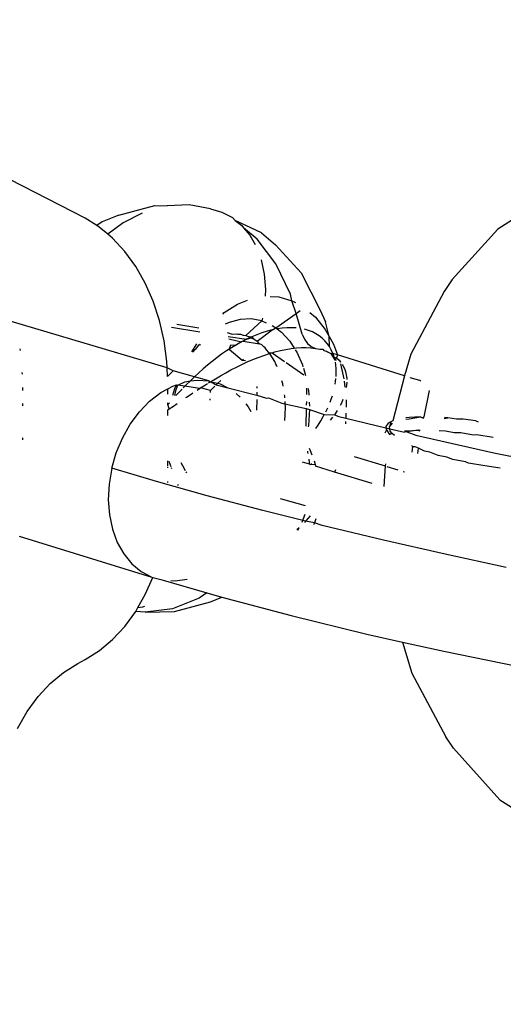
# Model space of a CAD drawing. Units: millimetres. Extents: x -358 to 642, y 111 to 642.
# Drawn here: x 305 to 307, y 268 to 270 of the extents above; entities that cross this region are included whole.
import ezdxf

# ---------------------------------------------------------------- set-up
doc = ezdxf.new("R2010")
doc.units = ezdxf.units.MM
doc.header["$LTSCALE"] = 45
doc.header["$PDSIZE"] = -1
doc.layers.add('VP-DIM', color=7, linetype='Continuous')
doc.layers.add('VP-EQ', color=7, linetype='Continuous', true_color=0x8a3492)
doc.dimstyles.get("Standard").update_dxf_attribs({"dimtxt": 14, "dimasz": 15, "dimexe": 20, "dimexo": 50, "dimgap": 20, "dimtad": 0, "dimdec": 0, "dimzin": 0, "dimdsep": 46, "dimtxsty": 'Standard', "dimcen": -0.001, "dimadec": 0, "dimazin": 0, "dimtfac": 1, "dimtdec": 4, "dimtofl": 0, "dimtmove": 0, "dimatfit": 3, "dimfxl": 70, "dimfxlon": 1, "dimtolj": 1, "dimtzin": 0, "dimarcsym": 0})

# ---------------------------------------------------------------- blocks, each defined once
blk = doc.blocks.new('*D7')
at = {"layer": 'Defpoints', "color": 0}
for p in [(282.475, 274.1377), (282.4749, 260.5389), (563.5251, 260.5389)]:
    blk.add_point(p, dxfattribs=at)
at = {"layer": 'VP-DIM', "color": 0, "lineweight": -2}
for p, q in [((563.5251, 289.1377), (563.5251, 304.1377)), ((493.5251, 274.1377), (583.5251, 274.1377)), ((493.5251, 260.5389), (583.5251, 260.5389)), ((563.5251, 245.5389), (563.5251, 230.5389))]:
    blk.add_line(p, q, dxfattribs=at)
at = {"layer": 'VP-DIM', "color": 0}
for points in [[(561.0251, 289.1377), (566.0251, 289.1377), (563.5251, 274.1377)], [(566.0251, 245.5389), (561.0251, 245.5389), (563.5251, 260.5389)]]:
    blk.add_solid(points, dxfattribs=at)
at = {"layer": 'VP-DIM', "color": 0, "insert": (563.5251, 201.2055), "char_height": 14, "attachment_point": 5, "rotation": 90}
blk.add_mtext('\\A1;14', dxfattribs=at)
blk = doc.blocks.new('*D13')
at = {"layer": 'Defpoints', "color": 0}
for p in [(323.9948, 513.3655), (239.2524, 269.3715), (323.9948, 269.3595)]:
    blk.add_point(p, dxfattribs=at)
at = {"layer": 'VP-DIM', "color": 0, "lineweight": -2}
for p, q in [((239.2524, 443.3655), (239.2524, 533.3655)), ((323.9948, 443.3655), (323.9948, 533.3655)), ((224.2524, 513.3655), (209.2524, 513.3655)), ((338.9948, 513.3655), (353.9948, 513.3655))]:
    blk.add_line(p, q, dxfattribs=at)
at = {"layer": 'VP-DIM', "color": 0}
for points in [[(224.2524, 510.8655), (224.2524, 515.8655), (239.2524, 513.3655)], [(338.9948, 515.8655), (338.9948, 510.8655), (323.9948, 513.3655)]]:
    blk.add_solid(points, dxfattribs=at)
at = {"layer": 'VP-DIM', "color": 0, "insert": (283.6567, 513.3655), "char_height": 14, "attachment_point": 5}
blk.add_mtext('\\A1;84', dxfattribs=at)
blk = doc.blocks.new('*D14')
at = {"layer": 'Defpoints', "color": 0}
for p in [(473.8728, 578.1377), (89.3736, 267.3383), (473.8728, 267.3383)]:
    blk.add_point(p, dxfattribs=at)
at = {"layer": 'VP-DIM', "color": 0, "lineweight": -2}
for p, q in [((89.3736, 508.1377), (89.3736, 598.1377)), ((473.8728, 508.1377), (473.8728, 598.1377)), ((104.3736, 578.1377), (242.9566, 578.1377)), ((458.8728, 578.1377), (320.2899, 578.1377))]:
    blk.add_line(p, q, dxfattribs=at)
at = {"layer": 'VP-DIM', "color": 0}
for points in [[(104.3736, 580.6377), (104.3736, 575.6377), (89.3736, 578.1377)], [(458.8728, 575.6377), (458.8728, 580.6377), (473.8728, 578.1377)]]:
    blk.add_solid(points, dxfattribs=at)
at = {"layer": 'VP-DIM', "color": 0, "insert": (281.6232, 578.1377), "char_height": 14, "attachment_point": 5}
blk.add_mtext('\\A1;384', dxfattribs=at)
blk = doc.blocks.new('*D15')
at = {"layer": 'Defpoints', "color": 0}
for p in [(281.6232, 424.1377), (281.6232, 110.5389), (621.8728, 110.5389)]:
    blk.add_point(p, dxfattribs=at)
at = {"layer": 'VP-DIM', "color": 0, "lineweight": -2}
for p, q in [((551.8728, 424.1377), (641.8728, 424.1377)), ((621.8728, 409.1377), (621.8728, 303.6716)), ((621.8728, 125.5389), (621.8728, 231.005)), ((551.8728, 110.5389), (641.8728, 110.5389))]:
    blk.add_line(p, q, dxfattribs=at)
at = {"layer": 'VP-DIM', "color": 0}
for points in [[(624.3728, 409.1377), (619.3728, 409.1377), (621.8728, 424.1377)], [(619.3728, 125.5389), (624.3728, 125.5389), (621.8728, 110.5389)]]:
    blk.add_solid(points, dxfattribs=at)
at = {"layer": 'VP-DIM', "color": 0, "insert": (621.8728, 267.3383), "char_height": 14, "attachment_point": 5, "rotation": 90}
blk.add_mtext('\\A1;314', dxfattribs=at)
blk = doc.blocks.new('WD0490_')
at = {"layer": 'VP-EQ', "color": 0}
for p, q in [((305.4466, 269.874), (304.6258, 270.2958)), ((305.5453, 269.8831), (305.6511, 269.9117)), ((305.6511, 269.9117), (305.6863, 269.9101)), ((305.7508, 269.9129), (305.6863, 269.9101)), ((305.8136, 269.9012), (305.7508, 269.9129)), ((305.8136, 269.9012), (305.8468, 269.892)), ((305.8468, 269.892), (305.8776, 269.8759)), ((305.4806, 269.8528), (305.4466, 269.874)), ((305.4968, 269.8635), (305.4806, 269.8528)), ((305.5453, 269.8831), (305.4968, 269.8635)), ((305.614, 269.8888), (305.5583, 269.8609)), ((305.8776, 269.8759), (305.8859, 269.8672)), ((305.8859, 269.8672), (305.9051, 269.8533)), ((305.9626, 269.8317), (305.8859, 269.8672)), ((306.6974, 269.8692), (306.6546, 269.8418)), ((305.488, 269.8481), (305.4806, 269.8528)), ((305.5131, 269.8272), (305.488, 269.8481)), ((305.5583, 269.8609), (305.5131, 269.8272)), ((305.9051, 269.8533), (305.9106, 269.8465)), ((305.9506, 269.813), (305.9106, 269.8465)), ((305.9106, 269.8465), (305.9287, 269.8246)), ((306.6546, 269.8418), (306.5206, 269.6952)), ((305.5269, 269.8157), (305.5131, 269.8272)), ((305.5625, 269.7773), (305.5269, 269.8157)), ((305.9287, 269.8246), (305.9439, 269.7976)), ((306.0052, 269.7405), (305.9506, 269.813)), ((305.9626, 269.8317), (306.0035, 269.7966)), ((305.5946, 269.7333), (305.5625, 269.7773)), ((306.0035, 269.7966), (306.0789, 269.7149)), ((305.962, 269.7522), (305.9708, 269.7103)), ((305.6225, 269.6844), (305.5946, 269.7333)), ((306.0478, 269.6523), (306.0052, 269.7405)), ((305.9708, 269.7103), (305.9742, 269.6658)), ((306.0789, 269.7149), (306.1346, 269.6051)), ((306.5206, 269.6952), (306.4979, 269.6598)), ((305.646, 269.6313), (305.6225, 269.6844)), ((305.9742, 269.6658), (305.9732, 269.6467)), ((305.6646, 269.5748), (305.646, 269.6313)), ((305.8926, 269.623), (305.9219, 269.6347)), ((305.9882, 269.6455), (306.0135, 269.6442)), ((306.0135, 269.6442), (306.0521, 269.633)), ((306.0521, 269.633), (306.0478, 269.6523)), ((306.0521, 269.633), (306.0622, 269.6274)), ((306.0641, 269.5957), (306.0521, 269.633)), ((306.4979, 269.6598), (306.3996, 269.4767)), ((305.687, 269.4369), (305.0535, 269.6246)), ((305.854, 269.5982), (305.8926, 269.623)), ((306.0641, 269.5957), (306.0757, 269.6039)), ((306.1346, 269.6051), (306.1501, 269.5717)), ((305.6781, 269.5157), (305.6646, 269.5748)), ((305.8493, 269.594), (305.854, 269.5982)), ((305.9004, 269.5784), (305.8681, 269.5697)), ((305.9327, 269.5798), (305.9004, 269.5784)), ((305.9166, 269.5313), (305.9641, 269.574)), ((305.9641, 269.574), (305.9327, 269.5798)), ((305.9654, 269.5819), (305.9641, 269.574)), ((305.9641, 269.574), (305.9765, 269.5685)), ((306.0044, 269.5532), (306.0641, 269.5957)), ((306.0816, 269.5351), (306.0641, 269.5957)), ((306.1045, 269.5989), (306.121, 269.5846)), ((306.121, 269.5846), (306.1496, 269.5485)), ((305.6994, 269.5553), (305.7822, 269.5417)), ((305.7147, 269.5643), (305.7793, 269.5537)), ((305.8681, 269.5697), (305.8567, 269.564)), ((305.9497, 269.5144), (305.994, 269.5474)), ((305.994, 269.5474), (305.9791, 269.5435)), ((305.9938, 269.5609), (306.0044, 269.5532)), ((305.9971, 269.5481), (305.994, 269.5474)), ((306.0044, 269.5532), (305.9971, 269.5481)), ((306.0044, 269.5532), (306.0086, 269.5504)), ((306.023, 269.5526), (306.0086, 269.5504)), ((306.0086, 269.5504), (306.0212, 269.541)), ((306.0371, 269.5538), (306.023, 269.5526)), ((306.0507, 269.5541), (306.0371, 269.5538)), ((306.064, 269.5534), (306.0507, 269.5541)), ((306.1007, 269.5459), (306.0891, 269.5493)), ((306.1117, 269.5416), (306.1007, 269.5459)), ((306.1496, 269.5485), (306.1608, 269.5283)), ((306.1608, 269.5283), (306.1501, 269.5717)), ((305.8625, 269.5401), (305.8773, 269.5356)), ((305.8655, 269.5281), (305.9191, 269.5201)), ((305.867, 269.5218), (305.9042, 269.5125)), ((305.8773, 269.5356), (305.8905, 269.5362)), ((305.8905, 269.5362), (305.8967, 269.535)), ((305.8905, 269.5362), (305.8932, 269.5351)), ((305.8932, 269.5351), (305.8967, 269.535)), ((305.8967, 269.535), (305.9016, 269.5349)), ((305.9016, 269.5349), (305.9091, 269.5327)), ((305.9191, 269.5201), (305.909, 269.515)), ((305.9091, 269.5327), (305.9166, 269.5313)), ((305.9166, 269.5313), (305.9219, 269.529)), ((305.9303, 269.5253), (305.9191, 269.5201)), ((305.9191, 269.5201), (305.9329, 269.5241)), ((305.9219, 269.529), (305.9273, 269.5274)), ((305.9303, 269.5253), (305.9273, 269.5274)), ((305.9273, 269.5274), (305.9341, 269.5271)), ((305.9341, 269.5271), (305.9303, 269.5253)), ((305.9329, 269.5241), (305.9414, 269.5204)), ((305.9492, 269.5334), (305.9341, 269.5271)), ((305.9414, 269.5204), (305.9341, 269.5271)), ((305.9414, 269.5204), (305.9497, 269.5144)), ((305.9642, 269.5388), (305.9492, 269.5334)), ((305.9791, 269.5435), (305.9642, 269.5388)), ((306.0212, 269.541), (306.0455, 269.5147)), ((306.0816, 269.5351), (306.0887, 269.5204)), ((306.0887, 269.5204), (306.0979, 269.5083)), ((306.1219, 269.5364), (306.1117, 269.5416)), ((306.1315, 269.5304), (306.1219, 269.5364)), ((306.1403, 269.5235), (306.1315, 269.5304)), ((306.1483, 269.5159), (306.1403, 269.5235)), ((306.1555, 269.5076), (306.1483, 269.5159)), ((306.1608, 269.5283), (306.1734, 269.5057)), ((306.1617, 269.4986), (306.1608, 269.5283)), ((305.257, 269.4872), (305.2564, 269.492)), ((305.6862, 269.4548), (305.6781, 269.5157)), ((305.7585, 269.4835), (305.7732, 269.507)), ((305.7616, 269.483), (305.7691, 269.49)), ((305.7784, 269.5027), (305.7691, 269.49)), ((305.7813, 269.5057), (305.7784, 269.5027)), ((305.7784, 269.5027), (305.7849, 269.5051)), ((305.8678, 269.4915), (305.8605, 269.4862)), ((305.8718, 269.5025), (305.8678, 269.4915)), ((305.8749, 269.4955), (305.8678, 269.4915)), ((305.8678, 269.4915), (305.9067, 269.4593)), ((305.8718, 269.5025), (305.8894, 269.5043)), ((305.8894, 269.5043), (305.8749, 269.4955)), ((305.9042, 269.5125), (305.8894, 269.5043)), ((305.909, 269.515), (305.9042, 269.5125)), ((305.909, 269.515), (305.957, 269.5071)), ((305.957, 269.5071), (305.9497, 269.5144)), ((305.9642, 269.5038), (305.957, 269.5071)), ((305.9693, 269.4983), (305.9642, 269.5038)), ((305.9731, 269.4952), (305.9693, 269.4983)), ((305.9774, 269.4896), (305.9731, 269.4952)), ((305.9845, 269.4819), (305.9774, 269.4896)), ((306.002, 269.4833), (306.018, 269.4874)), ((306.018, 269.4874), (306.0338, 269.4907)), ((306.0338, 269.4907), (306.0495, 269.4933)), ((306.0455, 269.5147), (306.0586, 269.4943)), ((306.0495, 269.4933), (306.0586, 269.4943)), ((306.0586, 269.4943), (306.0648, 269.4951)), ((306.0618, 269.4895), (306.0661, 269.4827)), ((306.0648, 269.4951), (306.0795, 269.496)), ((306.0795, 269.496), (306.0938, 269.4961)), ((306.0938, 269.4961), (306.1075, 269.4953)), ((306.0979, 269.5083), (306.1086, 269.4993)), ((306.1075, 269.4953), (306.1207, 269.4936)), ((306.1086, 269.4993), (306.1207, 269.4936)), ((306.1207, 269.4936), (306.1332, 269.4911)), ((306.1332, 269.4911), (306.1427, 269.4917)), ((306.1427, 269.4917), (306.1448, 269.4877)), ((306.1448, 269.4877), (306.1492, 269.486)), ((306.1617, 269.4986), (306.1555, 269.5076)), ((306.1672, 269.489), (306.1617, 269.4986)), ((306.1718, 269.4788), (306.1672, 269.489)), ((306.1734, 269.5057), (306.1849, 269.475)), ((305.8322, 269.4662), (305.8185, 269.4557)), ((305.8462, 269.4765), (305.8322, 269.4662)), ((305.8605, 269.4862), (305.8462, 269.4765)), ((305.9067, 269.4593), (305.9097, 269.4621)), ((305.9067, 269.4593), (305.9158, 269.4578)), ((305.921, 269.4538), (305.9371, 269.4608)), ((305.9371, 269.4608), (305.9533, 269.4673)), ((305.9533, 269.4673), (305.9696, 269.4732)), ((305.9696, 269.4732), (305.9859, 269.4786)), ((305.9881, 269.4763), (305.9845, 269.4819)), ((305.9859, 269.4786), (305.9845, 269.4819)), ((305.9845, 269.4819), (305.9941, 269.481)), ((305.9859, 269.4786), (305.9941, 269.481)), ((305.9881, 269.4763), (305.9859, 269.4786)), ((306.0017, 269.4552), (305.9881, 269.4763)), ((305.9941, 269.481), (306.002, 269.4833)), ((305.9941, 269.481), (306.0304, 269.4555)), ((306.0661, 269.4827), (306.0826, 269.4457)), ((306.1492, 269.486), (306.1532, 269.4851)), ((306.1532, 269.4851), (306.1556, 269.4835)), ((306.1556, 269.4835), (306.1655, 269.4786)), ((306.1655, 269.4786), (306.1718, 269.4788)), ((306.1655, 269.4786), (306.174, 269.4655)), ((306.1746, 269.4728), (306.1718, 269.4788)), ((306.1849, 269.475), (306.1718, 269.4788)), ((306.174, 269.4655), (306.1779, 269.4589)), ((306.1755, 269.4682), (306.1746, 269.4728)), ((306.1767, 269.4637), (306.1755, 269.4682)), ((306.1755, 269.4682), (306.1828, 269.4664)), ((306.1779, 269.4589), (306.1767, 269.4637)), ((306.1767, 269.4637), (306.1809, 269.4581)), ((306.1849, 269.475), (306.1828, 269.4664)), ((306.1828, 269.4664), (306.19, 269.4593)), ((306.3809, 269.413), (306.1849, 269.475)), ((306.19, 269.4593), (306.1945, 269.4536)), ((306.19, 269.4593), (306.1917, 269.4571)), ((306.3996, 269.4767), (306.3809, 269.413)), ((305.687, 269.4369), (305.6862, 269.4548)), ((305.6882, 269.4115), (305.687, 269.4369)), ((305.704, 269.4281), (305.687, 269.4369)), ((305.7921, 269.4337), (305.7793, 269.4223)), ((305.8052, 269.4448), (305.7921, 269.4337)), ((305.8185, 269.4557), (305.8052, 269.4448)), ((305.858, 269.4222), (305.8735, 269.4306)), ((305.8735, 269.4306), (305.8893, 269.4387)), ((305.8893, 269.4387), (305.9051, 269.4464)), ((305.9051, 269.4464), (305.921, 269.4538)), ((306.0051, 269.4476), (306.0017, 269.4552)), ((306.0079, 269.4427), (306.0051, 269.4476)), ((306.0088, 269.4393), (306.0079, 269.4427)), ((306.0351, 269.4522), (306.0864, 269.4161)), ((306.0826, 269.4457), (306.0843, 269.4397)), ((306.0854, 269.4361), (306.0917, 269.4146)), ((306.1803, 269.4456), (306.1791, 269.4528)), ((306.1814, 269.4338), (306.1803, 269.4456)), ((306.1817, 269.4216), (306.1814, 269.4338)), ((306.1917, 269.4571), (306.1945, 269.4536)), ((306.1937, 269.4482), (306.2039, 269.4049)), ((306.1994, 269.4464), (306.2013, 269.4434)), ((306.2013, 269.4434), (306.2055, 269.4347)), ((306.2055, 269.4347), (306.2087, 269.4255)), ((305.263, 269.4186), (305.2628, 269.4231)), ((305.6882, 269.4115), (305.704, 269.4281)), ((305.7668, 269.4107), (305.704, 269.4281)), ((305.7668, 269.4107), (305.7546, 269.399)), ((305.7546, 269.399), (305.7741, 269.4011)), ((305.7793, 269.4223), (305.7668, 269.4107)), ((305.809, 269.3991), (305.7668, 269.4107)), ((305.7741, 269.4011), (305.809, 269.3991)), ((305.8132, 269.396), (305.8279, 269.4049)), ((305.8279, 269.4049), (305.8428, 269.4136)), ((305.8428, 269.4136), (305.858, 269.4222)), ((306.1799, 269.3966), (306.1808, 269.4054)), ((306.1811, 269.4115), (306.1817, 269.4216)), ((306.2087, 269.4255), (306.211, 269.416)), ((306.211, 269.416), (306.2123, 269.4062)), ((306.2123, 269.4062), (306.2124, 269.4024)), ((306.3809, 269.413), (306.347, 269.282)), ((306.4266, 269.4001), (306.3975, 269.4077)), ((305.2641, 269.3707), (305.2641, 269.3789)), ((305.6683, 269.3643), (305.689, 269.3757)), ((305.689, 269.3757), (305.7029, 269.3834)), ((305.689, 269.3601), (305.689, 269.3757)), ((305.7029, 269.3834), (305.7143, 269.3869)), ((305.7033, 269.3572), (305.7087, 269.3761)), ((305.7087, 269.3761), (305.7143, 269.3869)), ((305.7095, 269.356), (305.7133, 269.3731)), ((305.7133, 269.3731), (305.7178, 269.3864)), ((305.7143, 269.3869), (305.7178, 269.3864)), ((305.7178, 269.3864), (305.7385, 269.3958)), ((305.7386, 269.383), (305.7178, 269.3864)), ((305.7302, 269.3742), (305.7199, 269.3633)), ((305.7386, 269.383), (305.734, 269.3782)), ((305.7385, 269.3958), (305.7546, 269.399)), ((305.7427, 269.3871), (305.7386, 269.383)), ((305.7814, 269.376), (305.7386, 269.383)), ((305.7546, 269.399), (305.7427, 269.3871)), ((305.7743, 269.3713), (305.7814, 269.376)), ((305.7814, 269.376), (305.7846, 269.378)), ((305.7846, 269.378), (305.7988, 269.387)), ((305.8135, 269.3707), (305.7846, 269.378)), ((305.7988, 269.387), (305.8044, 269.3905)), ((305.8077, 269.3926), (305.8132, 269.396)), ((305.809, 269.3991), (305.8132, 269.396)), ((305.8132, 269.396), (305.8353, 269.3914)), ((305.8132, 269.396), (305.8305, 269.3869)), ((305.8135, 269.3707), (305.8263, 269.3829)), ((305.8305, 269.3869), (305.8353, 269.3914)), ((305.8305, 269.3869), (305.8643, 269.3783)), ((305.8353, 269.3914), (305.8439, 269.3996)), ((305.8353, 269.3914), (305.8422, 269.3899)), ((305.8422, 269.3899), (305.8643, 269.3783)), ((305.8643, 269.3783), (305.9489, 269.357)), ((305.9494, 269.3817), (305.9494, 269.3772)), ((306.0253, 269.3903), (306.0228, 269.3989)), ((306.0266, 269.3826), (306.0253, 269.3903)), ((306.0949, 269.3774), (306.0945, 269.3589)), ((306.0991, 269.3762), (306.1016, 269.3608)), ((306.1785, 269.3886), (306.1799, 269.3966)), ((306.2047, 269.3978), (306.2067, 269.3802)), ((306.2121, 269.3859), (306.2111, 269.3789)), ((306.2126, 269.3952), (306.2121, 269.3859)), ((306.4288, 269.3978), (306.4266, 269.4001)), ((305.6355, 269.3388), (305.6683, 269.3643)), ((305.7199, 269.3633), (305.7125, 269.3554)), ((305.7415, 269.3495), (305.7437, 269.351)), ((305.7437, 269.351), (305.757, 269.3599)), ((305.757, 269.3599), (305.7622, 269.3634)), ((305.8129, 269.3426), (305.813, 269.3462)), ((305.8134, 269.3647), (305.8135, 269.3707)), ((305.8883, 269.3612), (305.9005, 269.3512)), ((305.9487, 269.3444), (305.948, 269.3128)), ((305.9491, 269.3651), (305.9489, 269.357)), ((305.9489, 269.357), (305.977, 269.3478)), ((305.977, 269.3478), (305.9829, 269.3485)), ((305.9829, 269.3485), (306.022, 269.3337)), ((306.0312, 269.3536), (306.0306, 269.3575)), ((306.0314, 269.3492), (306.0312, 269.3536)), ((306.1016, 269.3608), (306.1017, 269.3566)), ((306.1637, 269.3365), (306.1671, 269.3453)), ((306.1671, 269.3453), (306.1703, 269.355)), ((306.2013, 269.3438), (306.1966, 269.3333)), ((306.4385, 269.2931), (306.4545, 269.3703)), ((305.2642, 269.3252), (305.2642, 269.3327)), ((305.6054, 269.3076), (305.6355, 269.3388)), ((305.689, 269.3292), (305.689, 269.3347)), ((305.6935, 269.3343), (305.689, 269.3292)), ((305.693, 269.3165), (305.689, 269.3292)), ((305.689, 269.3139), (305.693, 269.3165)), ((305.693, 269.3165), (305.7053, 269.3249)), ((305.7053, 269.3249), (305.7165, 269.3325)), ((305.9169, 269.3311), (305.9241, 269.3225)), ((305.9241, 269.3225), (305.9318, 269.3088)), ((306.022, 269.3337), (306.0936, 269.3176)), ((306.0329, 269.3154), (306.0319, 269.3379)), ((306.0323, 269.3057), (306.0329, 269.3154)), ((306.0936, 269.3176), (306.0926, 269.2664)), ((306.0936, 269.3176), (306.1035, 269.3144)), ((306.0941, 269.3385), (306.0938, 269.3279)), ((306.1035, 269.3144), (306.1005, 269.2681)), ((306.1026, 269.3359), (306.1031, 269.3247)), ((306.1035, 269.3144), (306.1465, 269.3003)), ((306.1508, 269.3084), (306.1566, 269.3195)), ((306.1966, 269.3333), (306.1933, 269.3269)), ((306.2102, 269.3431), (306.2102, 269.3214)), ((305.5785, 269.2715), (305.6054, 269.3076)), ((305.689, 269.2969), (305.689, 269.3139)), ((306.0307, 269.2827), (306.0323, 269.299)), ((306.0323, 269.299), (306.0323, 269.3057)), ((306.1363, 269.2816), (306.1436, 269.2941)), ((306.1436, 269.2941), (306.1465, 269.3003)), ((306.1465, 269.3003), (306.1764, 269.2997)), ((306.1709, 269.2923), (306.1642, 269.2841)), ((306.1783, 269.3023), (306.1764, 269.2997)), ((306.1764, 269.2997), (306.1895, 269.294)), ((306.1844, 269.3115), (306.1783, 269.3023)), ((306.1895, 269.294), (306.2101, 269.2896)), ((306.2101, 269.3038), (306.2101, 269.2896)), ((306.2101, 269.2896), (306.3263, 269.2609)), ((306.385, 269.2861), (306.3955, 269.288)), ((306.3948, 269.2914), (306.3854, 269.2901)), ((306.4278, 269.2932), (306.3948, 269.2914)), ((306.3955, 269.288), (306.4278, 269.2932)), ((306.4278, 269.2932), (306.4345, 269.2905)), ((306.4345, 269.2905), (306.4385, 269.2931)), ((306.4345, 269.2905), (306.4377, 269.2904)), ((306.4976, 269.2887), (306.5079, 269.2906)), ((306.5079, 269.2906), (306.4986, 269.2911)), ((306.5337, 269.2861), (306.5079, 269.2906)), ((306.5531, 269.2863), (306.5337, 269.2861)), ((306.5898, 269.2816), (306.5531, 269.2863)), ((305.5558, 269.2314), (305.5785, 269.2715)), ((306.1005, 269.2681), (306.0999, 269.2645)), ((306.1214, 269.2588), (306.1285, 269.2692)), ((306.1285, 269.2692), (306.1363, 269.2816)), ((306.209, 269.2797), (306.2083, 269.2734)), ((306.3271, 269.2656), (306.3263, 269.2609)), ((306.3263, 269.2609), (306.3284, 269.2552)), ((306.3263, 269.2609), (306.3383, 269.2579)), ((306.3334, 269.2746), (306.3271, 269.2656)), ((306.3416, 269.2791), (306.3334, 269.2746)), ((306.3416, 269.2791), (306.3371, 269.2637)), ((306.3371, 269.2637), (306.3458, 269.2744)), ((306.3383, 269.2579), (306.3371, 269.2637)), ((306.3398, 269.251), (306.3383, 269.2579)), ((306.3383, 269.2579), (306.3811, 269.2481)), ((306.347, 269.282), (306.3416, 269.2791)), ((306.5898, 269.2816), (306.5969, 269.2784)), ((305.2642, 269.2261), (305.2642, 269.232)), ((305.5376, 269.1882), (305.5558, 269.2314)), ((306.3284, 269.2552), (306.3236, 269.2455)), ((306.3284, 269.2552), (306.3376, 269.2421)), ((306.3376, 269.2421), (306.3402, 269.2435)), ((306.3457, 269.245), (306.3398, 269.251)), ((306.3402, 269.2435), (306.3457, 269.245)), ((306.3519, 269.2386), (306.3457, 269.245)), ((306.3886, 269.2495), (306.3811, 269.2481)), ((306.3815, 269.252), (306.3879, 269.2529)), ((306.3879, 269.2529), (306.4209, 269.2546)), ((306.4209, 269.2546), (306.3886, 269.2495)), ((306.3886, 269.2495), (306.4146, 269.2394)), ((306.4146, 269.2394), (306.6429, 269.1885)), ((306.4209, 269.2546), (306.4271, 269.2546)), ((306.4263, 269.2518), (306.4209, 269.2546)), ((306.4824, 269.2531), (306.5011, 269.2521)), ((306.5011, 269.2521), (306.5269, 269.2476)), ((306.5269, 269.2476), (306.5463, 269.2478)), ((306.5463, 269.2478), (306.583, 269.241)), ((306.583, 269.241), (306.5934, 269.2417)), ((306.5934, 269.2417), (306.6413, 269.2338)), ((306.1022, 269.2014), (306.1051, 269.195)), ((306.4052, 269.2057), (306.4025, 269.1905)), ((306.4026, 269.2068), (306.4052, 269.2057)), ((306.4052, 269.2057), (306.4036, 269.2099)), ((306.4126, 269.2058), (306.4052, 269.2057)), ((306.4223, 269.2022), (306.4126, 269.2058)), ((306.4206, 269.1864), (306.4223, 269.2022)), ((306.44, 269.1928), (306.4223, 269.2022)), ((305.5244, 269.143), (305.5376, 269.1882)), ((306.0988, 269.1905), (306.0983, 269.1931)), ((306.0994, 269.1863), (306.0988, 269.1905)), ((306.1051, 269.195), (306.1101, 269.1826)), ((306.2345, 269.1777), (306.3249, 269.1497)), ((306.4556, 269.1902), (306.44, 269.1928)), ((306.4795, 269.1803), (306.4556, 269.1902)), ((306.505, 269.1755), (306.4795, 269.1803)), ((306.5227, 269.1686), (306.505, 269.1755)), ((306.6429, 269.1885), (306.8355, 269.1494)), ((305.5244, 269.143), (305.5166, 269.0969)), ((305.6555, 269.1039), (305.5244, 269.143)), ((305.689, 269.1503), (305.689, 269.1644)), ((305.689, 269.1446), (305.689, 269.1475)), ((305.6917, 269.164), (305.697, 269.1484)), ((305.6982, 269.145), (305.6993, 269.1419)), ((305.7322, 269.1502), (305.7276, 269.1584)), ((305.7408, 269.1353), (305.7322, 269.1502)), ((306.1036, 269.1546), (306.0832, 269.1609)), ((306.1032, 269.159), (306.1019, 269.1696)), ((306.1036, 269.1546), (306.1032, 269.159)), ((306.1076, 269.1534), (306.1036, 269.1546)), ((306.1078, 269.1566), (306.1076, 269.1534)), ((306.1199, 269.1539), (306.1076, 269.1534)), ((306.1165, 269.1648), (306.1199, 269.1539)), ((306.1199, 269.1539), (306.1212, 269.1491)), ((306.1768, 269.1319), (306.1212, 269.1491)), ((306.3249, 269.1497), (306.3207, 269.0897)), ((306.3254, 269.1557), (306.3249, 269.1497)), ((306.3299, 269.1482), (306.3618, 269.1383)), ((306.5596, 269.162), (306.5227, 269.1686)), ((306.5687, 269.1579), (306.5596, 269.162)), ((306.6169, 269.1504), (306.5687, 269.1579)), ((306.6618, 269.1432), (306.6169, 269.1504)), ((305.7441, 269.1298), (305.7425, 269.1326)), ((306.1791, 269.1387), (306.1768, 269.1319)), ((306.2863, 269.098), (306.1768, 269.1319)), ((306.3774, 269.1335), (306.3815, 269.1322)), ((305.5166, 269.0969), (305.5143, 269.0511)), ((305.8043, 269.0623), (305.6555, 269.1039)), ((305.6891, 269.1012), (305.6891, 269.1041)), ((305.7172, 269.0956), (305.7185, 269.0927)), ((305.9672, 269.0193), (305.8043, 269.0623)), ((305.5143, 269.0511), (305.5177, 269.0067)), ((306.0178, 269.0545), (306.0241, 269.0526)), ((306.0241, 269.0526), (306.0903, 269.0341)), ((305.5177, 269.0067), (305.5265, 268.9647)), ((306.0837, 268.9901), (305.9672, 269.0193)), ((306.0862, 268.9961), (306.0904, 269.0083)), ((306.1053, 269.0039), (306.0921, 268.988)), ((306.0731, 268.9691), (306.0664, 268.963)), ((306.0693, 268.9622), (306.0731, 268.9691)), ((306.0819, 268.9857), (306.0837, 268.9901)), ((306.0837, 268.9901), (306.0862, 268.9961)), ((306.0921, 268.988), (306.0837, 268.9901)), ((306.0921, 268.988), (306.0888, 268.9839)), ((306.1178, 268.9836), (306.0921, 268.988)), ((306.1178, 268.9836), (306.1147, 268.9772)), ((306.1222, 268.9949), (306.1178, 268.9836)), ((306.1404, 268.9758), (306.1178, 268.9836)), ((306.3197, 268.9329), (306.1404, 268.9758)), ((305.2538, 268.9449), (305.6417, 268.8249)), ((305.5265, 268.9647), (305.5407, 268.9263)), ((305.5407, 268.9263), (305.5598, 268.8924)), ((306.5008, 268.8917), (306.3197, 268.9329)), ((305.5598, 268.8924), (305.5834, 268.8637)), ((306.6794, 268.8531), (306.5008, 268.8917)), ((305.5834, 268.8637), (305.6109, 268.841)), ((305.6109, 268.841), (305.6417, 268.8249)), ((305.6417, 268.8249), (305.6451, 268.824)), ((305.6228, 268.7734), (305.6451, 268.824)), ((305.6451, 268.824), (305.6685, 268.8177)), ((305.6685, 268.8177), (305.6749, 268.8158)), ((305.6749, 268.8158), (305.8028, 268.7785)), ((305.6971, 268.8145), (305.7097, 268.8138)), ((305.7097, 268.8138), (305.7454, 268.819)), ((305.6013, 268.7356), (305.6228, 268.7734)), ((305.8028, 268.7785), (305.7804, 268.763)), ((305.8028, 268.7785), (305.8463, 268.7658)), ((305.6158, 268.7378), (305.6215, 268.7398)), ((305.7804, 268.763), (305.7019, 268.7317)), ((305.7078, 268.724), (305.8137, 268.7526)), ((305.8137, 268.7526), (305.8463, 268.7658)), ((305.8463, 268.7658), (306.0496, 268.7121)), ((305.5629, 268.6805), (305.5949, 268.7245)), ((305.5949, 268.7245), (305.6013, 268.7356)), ((305.6226, 268.7221), (305.5949, 268.7245)), ((305.6013, 268.7356), (305.6158, 268.7378)), ((305.7019, 268.7317), (305.6226, 268.7221)), ((305.6226, 268.7221), (305.7078, 268.724)), ((306.0496, 268.7121), (306.2714, 268.6582)), ((305.5272, 268.642), (305.5629, 268.6805)), ((306.2714, 268.6582), (306.3757, 268.6349)), ((305.4884, 268.6096), (305.5272, 268.642)), ((306.3757, 268.6349), (306.4026, 268.5438)), ((306.3757, 268.6349), (306.4969, 268.6077)), ((305.447, 268.5837), (305.4884, 268.6096)), ((306.4969, 268.6077), (306.7111, 268.5639)), ((305.3836, 268.5462), (305.425, 268.5721)), ((305.425, 268.5721), (305.447, 268.5837)), ((305.3448, 268.5138), (305.3836, 268.5462)), ((306.4026, 268.5438), (306.5022, 268.3573)), ((305.3091, 268.4753), (305.3448, 268.5138)), ((305.277, 268.4313), (305.3091, 268.4753)), ((305.2491, 268.3824), (305.277, 268.4313)), ((306.5251, 268.3246), (306.5022, 268.3573)), ((306.5251, 268.3246), (306.6601, 268.1733)), ((306.6601, 268.1733), (306.8252, 268.0701))]:
    blk.add_line(p, q, dxfattribs=at)
blk = doc.blocks.new('WD0490_2D')
at = {"layer": 'VP-EQ', "color": 0}
blk.add_blockref('WD0490_', (0, 0), dxfattribs=at)

msp = doc.modelspace()

# ---------------------------------------------------------------- block references
at = {"layer": 'VP-EQ', "color": 0}
msp.add_blockref('WD0490_2D', (0, 0), dxfattribs=at)

# ---------------------------------------------------------------- dimensions: what is measured, and where the dimension line sits
at = {"layer": 'VP-DIM', "color": 0}
dim = msp.add_linear_dim(base=(473.8728, 578.1377), p1=(89.3736, 267.3383), p2=(473.8728, 267.3383), dimstyle='Standard', dxfattribs=at)
dim.commit()
dim.dimension.update_dxf_attribs({"geometry": '*D14', "text_midpoint": (281.6232, 578.1377)})
dim = msp.add_linear_dim(base=(323.9948, 513.3655), p1=(239.2524, 269.3715), p2=(323.9948, 269.3595), text='84', dimstyle='Standard', dxfattribs=at)
dim.commit()
dim.dimension.update_dxf_attribs({"geometry": '*D13', "text_midpoint": (283.6567, 513.3655), "dimtype": 160})
for base, p1, p2, picture, middle in [((621.8728, 110.5389), (281.6232, 424.1377), (281.6232, 110.5389), '*D15', (621.8728, 267.3383)), ((563.5251, 260.5389), (282.475, 274.1377), (282.4749, 260.5389), '*D7', (563.5251, 201.2055))]:
    dim = msp.add_linear_dim(base=base, p1=p1, p2=p2, angle=90, dimstyle='Standard', dxfattribs=at)
    dim.commit()
    dim.dimension.update_dxf_attribs({"geometry": picture, "text_midpoint": middle})

doc.saveas('drawing.dxf')
